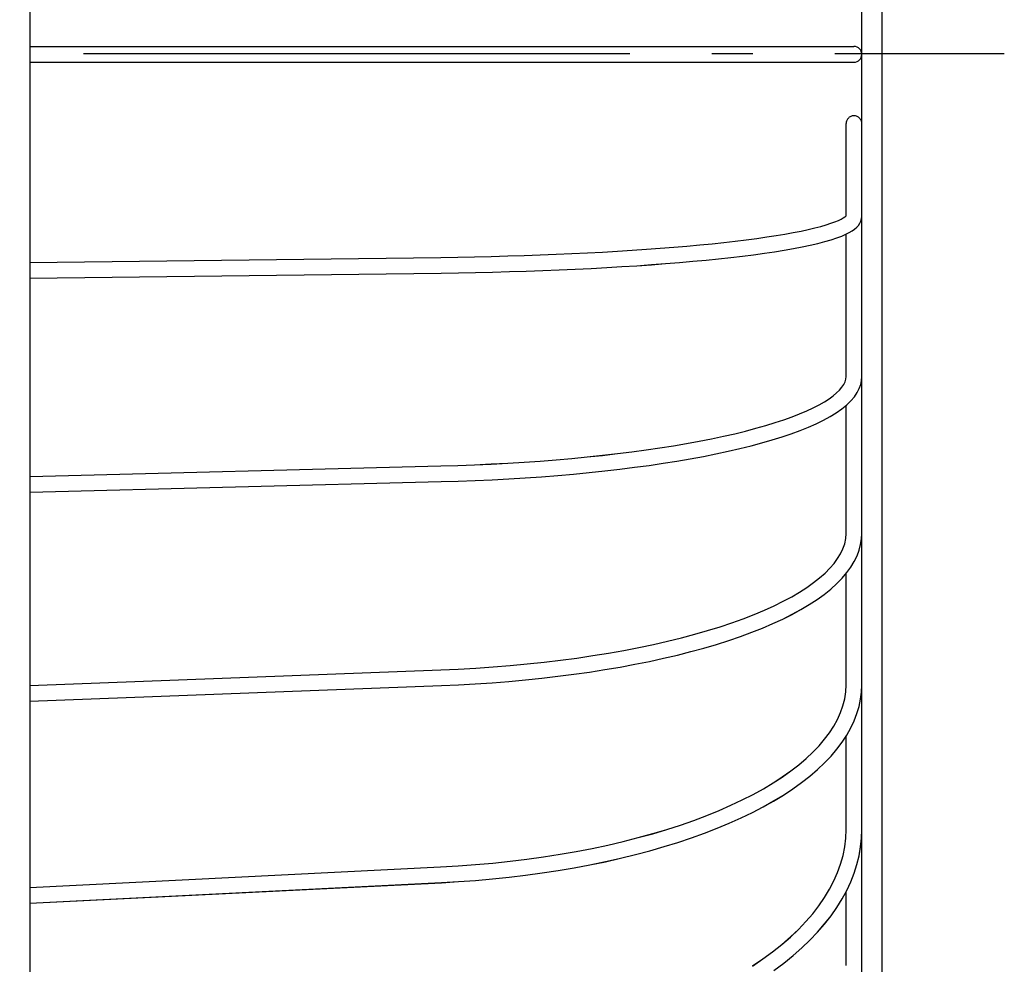
# Model space of a CAD drawing. Extents: x -207 to 850, y -357 to 591.
# Drawn here: x 147 to 291, y -133 to 5 of the extents above; entities that cross this region are included whole.
import ezdxf

# ---------------------------------------------------------------- set-up
doc = ezdxf.new("R2010")
doc.units = 0
doc.header["$LTSCALE"] = 20
doc.linetypes.add('DASHDOT', pattern=[5.5, 4, -0.6, 0.3, -0.6])
for name, color, linetype in [('BASIS', 6, 'DASHDOT'), ('DETAIL', 5, 'CONTINUOUS'), ('OUTLINE', 3, 'CONTINUOUS')]:
    doc.layers.add(name, color=color, linetype=linetype)

msp = doc.modelspace()

# ---------------------------------------------------------------- linework, layer by layer
at = {"layer": 'BASIS', "color": 6, "linetype": 'DASHDOT'}
msp.add_line((-63.66, 0), (291.16, 0), dxfattribs=at)
at = {"layer": 'DETAIL', "color": 5, "linetype": 'CONTINUOUS'}
for p, q in [((270.3, -227), (270.3, 226.76)), ((273.3, -208.12), (273.3, 207.88)), ((148.5, 205.04), (148.5, -205.28)), ((148.5, 1.03), (269.15, 1.03)), ((148.5, -1.27), (269.15, -1.27)), ((268.03, -10.02), (268.01, -10.14)), ((268.06, -9.91), (268.03, -10.02)), ((268.1, -9.79), (268.06, -9.91)), ((268.15, -9.69), (268.1, -9.79)), ((268.22, -9.59), (268.15, -9.69)), ((268.3, -9.49), (268.22, -9.59)), ((268.38, -9.41), (268.3, -9.49)), ((268.47, -9.33), (268.38, -9.41)), ((268.58, -9.27), (268.47, -9.33)), ((268.68, -9.22), (268.58, -9.27)), ((268.8, -9.17), (268.68, -9.22)), ((268.91, -9.14), (268.8, -9.17)), ((269.03, -9.12), (268.91, -9.14)), ((269.15, -9.12), (269.03, -9.12)), ((269.27, -9.12), (269.15, -9.12)), ((269.39, -9.14), (269.27, -9.12)), ((269.51, -9.17), (269.39, -9.14)), ((269.62, -9.22), (269.51, -9.17)), ((269.73, -9.27), (269.62, -9.22)), ((269.83, -9.33), (269.73, -9.27)), ((269.92, -9.41), (269.83, -9.33)), ((270.01, -9.49), (269.92, -9.41)), ((270.08, -9.59), (270.01, -9.49)), ((270.15, -9.69), (270.08, -9.59)), ((270.2, -9.79), (270.15, -9.69)), ((270.24, -9.91), (270.2, -9.79)), ((270.28, -10.02), (270.24, -9.91)), ((270.29, -10.14), (270.28, -10.02)), ((268.01, -10.14), (268, -10.26)), ((268, -23.78), (268, -10.26)), ((270.3, -10.26), (270.29, -10.14)), ((266.37, -24.64), (266.87, -24.43)), ((266.87, -24.43), (267.27, -24.23)), ((267.27, -24.23), (267.58, -24.06)), ((267.58, -24.06), (267.8, -23.91)), ((267.8, -23.91), (267.94, -23.79)), ((267.94, -23.79), (267.96, -23.78)), ((270.18, -24.52), (270.27, -24.18)), ((270.27, -24.18), (270.3, -23.84)), ((261.4, -25.98), (262.45, -25.75)), ((262.45, -25.75), (263.42, -25.53)), ((263.42, -25.53), (264.29, -25.3)), ((264.29, -25.3), (265.08, -25.08)), ((265.08, -25.08), (265.77, -24.85)), ((265.77, -24.85), (266.37, -24.64)), ((268.88, -25.96), (269.25, -25.7)), ((269.25, -25.7), (269.55, -25.43)), ((269.55, -25.43), (269.81, -25.15)), ((269.81, -25.15), (270.02, -24.85)), ((270.02, -24.85), (270.18, -24.52)), ((251.78, -27.46), (253.38, -27.26)), ((253.38, -27.26), (254.91, -27.06)), ((254.91, -27.06), (256.37, -26.85)), ((256.37, -26.85), (257.75, -26.64)), ((257.75, -26.64), (259.05, -26.42)), ((259.05, -26.42), (260.27, -26.2)), ((260.27, -26.2), (261.4, -25.98)), ((264.87, -27.53), (265.81, -27.26)), ((265.81, -27.26), (266.64, -26.98)), ((266.64, -26.98), (267.36, -26.72)), ((267.36, -26.72), (267.95, -26.46)), ((267.95, -26.46), (268.46, -26.21)), ((268, -47.29), (268, -26.44)), ((268.46, -26.21), (268.88, -25.96)), ((234.53, -28.93), (236.67, -28.79)), ((236.67, -28.79), (238.76, -28.65)), ((238.76, -28.65), (240.79, -28.5)), ((240.79, -28.5), (242.78, -28.35)), ((242.78, -28.35), (244.7, -28.18)), ((244.7, -28.18), (246.57, -28.01)), ((246.57, -28.01), (248.37, -27.83)), ((248.37, -27.83), (250.11, -27.65)), ((250.11, -27.65), (251.78, -27.46)), ((257.52, -29), (258.94, -28.77)), ((258.94, -28.77), (260.28, -28.54)), ((260.28, -28.54), (261.55, -28.3)), ((261.55, -28.3), (262.73, -28.05)), ((262.73, -28.05), (263.84, -27.79)), ((263.84, -27.79), (264.87, -27.53)), ((148.5, -30.6), (208.68, -29.83)), ((208.68, -29.83), (211.15, -29.79)), ((211.15, -29.79), (213.6, -29.75)), ((213.6, -29.75), (216.04, -29.69)), ((216.04, -29.69), (218.46, -29.63)), ((218.46, -29.63), (220.86, -29.55)), ((220.86, -29.55), (223.22, -29.47)), ((223.22, -29.47), (225.56, -29.38)), ((225.56, -29.38), (227.86, -29.28)), ((227.86, -29.28), (230.13, -29.17)), ((230.13, -29.17), (232.35, -29.05)), ((232.35, -29.05), (234.53, -28.93)), ((245.58, -30.41), (247.49, -30.23)), ((247.49, -30.23), (249.33, -30.05)), ((249.33, -30.05), (251.11, -29.85)), ((251.11, -29.85), (252.82, -29.65)), ((252.82, -29.65), (254.46, -29.44)), ((254.46, -29.44), (256.03, -29.22)), ((256.03, -29.22), (257.52, -29)), ((223.6, -31.76), (225.99, -31.66)), ((225.99, -31.66), (228.35, -31.56)), ((228.35, -31.56), (230.67, -31.45)), ((230.67, -31.45), (232.95, -31.32)), ((232.95, -31.32), (235.18, -31.19)), ((235.18, -31.19), (237.37, -31.05)), ((237.37, -31.05), (239.5, -30.91)), ((239.5, -30.91), (241.58, -30.75)), ((241.58, -30.75), (243.61, -30.58)), ((243.61, -30.58), (245.58, -30.41)), ((148.5, -32.9), (208.71, -32.13)), ((208.71, -32.13), (211.24, -32.09)), ((211.24, -32.09), (213.75, -32.04)), ((213.75, -32.04), (216.25, -31.99)), ((216.25, -31.99), (218.73, -31.92)), ((218.73, -31.92), (221.18, -31.84)), ((221.18, -31.84), (223.6, -31.76)), ((267.96, -47.68), (268, -47.29)), ((270.26, -47.86), (270.3, -47.29)), ((267.03, -49.25), (267.38, -48.85)), ((267.38, -48.85), (267.65, -48.45)), ((267.65, -48.45), (267.84, -48.06)), ((267.84, -48.06), (267.96, -47.68)), ((269.93, -49.03), (270.14, -48.44)), ((270.14, -48.44), (270.26, -47.86)), ((265.5, -50.52), (266.1, -50.09)), ((266.1, -50.09), (266.61, -49.67)), ((266.61, -49.67), (267.03, -49.25)), ((268.71, -50.83), (269.22, -50.23)), ((269.22, -50.23), (269.63, -49.62)), ((269.63, -49.62), (269.93, -49.03)), ((262.24, -52.29), (263.19, -51.85)), ((263.19, -51.85), (264.05, -51.4)), ((264.05, -51.4), (264.82, -50.96)), ((264.82, -50.96), (265.5, -50.52)), ((267.37, -52.01), (268.09, -51.43)), ((268, -70.23), (268, -51.5)), ((268.09, -51.43), (268.71, -50.83)), ((258.88, -53.6), (260.08, -53.17)), ((260.08, -53.17), (261.2, -52.73)), ((261.2, -52.73), (262.24, -52.29)), ((264.69, -53.66), (265.67, -53.13)), ((265.67, -53.13), (266.56, -52.58)), ((266.56, -52.58), (267.37, -52.01)), ((254.79, -54.85), (256.23, -54.44)), ((256.23, -54.44), (257.6, -54.02)), ((257.6, -54.02), (258.88, -53.6)), ((261.28, -55.17), (262.49, -54.69)), ((262.49, -54.69), (263.63, -54.18)), ((263.63, -54.18), (264.69, -53.66)), ((248.3, -56.38), (250.03, -56.02)), ((250.03, -56.02), (251.69, -55.64)), ((251.69, -55.64), (253.28, -55.25)), ((253.28, -55.25), (254.79, -54.85)), ((257.18, -56.56), (258.62, -56.11)), ((258.62, -56.11), (259.98, -55.65)), ((259.98, -55.65), (261.28, -55.17)), ((240.75, -57.71), (242.73, -57.4)), ((242.73, -57.4), (244.65, -57.07)), ((244.65, -57.07), (246.5, -56.73)), ((246.5, -56.73), (248.3, -56.38)), ((252.44, -57.82), (254.09, -57.42)), ((254.09, -57.42), (255.67, -56.99)), ((255.67, -56.99), (257.18, -56.56)), ((227.84, -59.26), (230.1, -59.04)), ((230.1, -59.04), (232.33, -58.81)), ((232.33, -58.81), (234.51, -58.56)), ((234.51, -58.56), (236.64, -58.29)), ((236.64, -58.29), (238.72, -58.01)), ((238.72, -58.01), (240.75, -57.71)), ((245.19, -59.31), (247.1, -58.96)), ((247.1, -58.96), (248.94, -58.6)), ((248.94, -58.6), (250.72, -58.22)), ((250.72, -58.22), (252.44, -57.82)), ((148.5, -61.89), (208.66, -60.35)), ((208.66, -60.35), (211.13, -60.28)), ((211.13, -60.28), (213.59, -60.19)), ((213.59, -60.19), (216.03, -60.08)), ((216.03, -60.08), (218.45, -59.95)), ((218.45, -59.95), (220.84, -59.8)), ((220.84, -59.8), (223.21, -59.64)), ((223.21, -59.64), (225.54, -59.46)), ((225.54, -59.46), (227.84, -59.26)), ((237.03, -60.56), (239.15, -60.27)), ((239.15, -60.27), (241.22, -59.97)), ((241.22, -59.97), (243.23, -59.65)), ((243.23, -59.65), (245.19, -59.31)), ((221.02, -62.1), (223.41, -61.93)), ((223.41, -61.93), (225.77, -61.74)), ((225.77, -61.74), (228.1, -61.54)), ((228.1, -61.54), (230.39, -61.32)), ((230.39, -61.32), (232.65, -61.09)), ((232.65, -61.09), (234.86, -60.83)), ((234.86, -60.83), (237.03, -60.56)), ((148.5, -64.19), (208.72, -62.65)), ((208.72, -62.65), (211.22, -62.58)), ((211.22, -62.58), (213.7, -62.48)), ((213.7, -62.48), (216.16, -62.37)), ((216.16, -62.37), (218.6, -62.24)), ((218.6, -62.24), (221.02, -62.1)), ((267.95, -70.99), (268, -70.23)), ((270.26, -71.04), (270.3, -70.23)), ((267.54, -72.48), (267.79, -71.74)), ((267.79, -71.74), (267.95, -70.99)), ((269.91, -72.68), (270.13, -71.86)), ((270.13, -71.86), (270.26, -71.04)), ((266.76, -73.92), (267.19, -73.2)), ((267.19, -73.2), (267.54, -72.48)), ((269.2, -74.33), (269.6, -73.5)), ((269.6, -73.5), (269.91, -72.68)), ((265.62, -75.34), (266.23, -74.63)), ((266.23, -74.63), (266.76, -73.92)), ((268.7, -75.15), (269.2, -74.33)), ((264.12, -76.74), (264.92, -76.04)), ((264.92, -76.04), (265.62, -75.34)), ((267.42, -76.78), (268.11, -75.97)), ((268, -92.4), (268, -76.09)), ((268.11, -75.97), (268.7, -75.15)), ((262.26, -78.14), (263.23, -77.44)), ((263.23, -77.44), (264.12, -76.74)), ((265.75, -78.37), (266.63, -77.58)), ((266.63, -77.58), (267.42, -76.78)), ((260.03, -79.5), (261.19, -78.82)), ((261.19, -78.82), (262.26, -78.14)), ((263.74, -79.91), (264.79, -79.15)), ((264.79, -79.15), (265.75, -78.37)), ((257.45, -80.83), (258.78, -80.17)), ((258.78, -80.17), (260.03, -79.5)), ((261.39, -81.37), (262.61, -80.65)), ((262.61, -80.65), (263.74, -79.91)), ((252.94, -82.72), (254.52, -82.1)), ((254.52, -82.1), (256.03, -81.47)), ((256.03, -81.47), (257.45, -80.83)), ((258.73, -82.76), (260.1, -82.08)), ((260.1, -82.08), (261.39, -81.37)), ((249.54, -83.9), (251.28, -83.32)), ((251.28, -83.32), (252.94, -82.72)), ((255.77, -84.08), (257.29, -83.43)), ((257.29, -83.43), (258.73, -82.76)), ((243.89, -85.51), (245.84, -85)), ((245.84, -85), (247.72, -84.46)), ((247.72, -84.46), (249.54, -83.9)), ((252.53, -85.31), (254.18, -84.71)), ((254.18, -84.71), (255.77, -84.08)), ((237.65, -86.93), (239.79, -86.48)), ((239.79, -86.48), (241.87, -86.01)), ((241.87, -86.01), (243.89, -85.51)), ((247.17, -87.01), (249.02, -86.47)), ((249.02, -86.47), (250.81, -85.9)), ((250.81, -85.9), (252.53, -85.31)), ((230.92, -88.12), (233.21, -87.75)), ((233.21, -87.75), (235.46, -87.35)), ((235.46, -87.35), (237.65, -86.93)), ((243.29, -88.03), (245.26, -87.53)), ((245.26, -87.53), (247.17, -87.01)), ((218.83, -89.57), (221.32, -89.34)), ((221.32, -89.34), (223.78, -89.07)), ((223.78, -89.07), (226.2, -88.79)), ((226.2, -88.79), (228.58, -88.47)), ((228.58, -88.47), (230.92, -88.12)), ((237.08, -89.39), (239.2, -88.96)), ((239.2, -88.96), (241.27, -88.51)), ((241.27, -88.51), (243.29, -88.03)), ((148.5, -92.48), (208.65, -90.2)), ((208.65, -90.2), (211.22, -90.09)), ((211.22, -90.09), (213.78, -89.94)), ((213.78, -89.94), (216.32, -89.77)), ((216.32, -89.77), (218.83, -89.57)), ((228.14, -90.85), (230.43, -90.52)), ((230.43, -90.52), (232.69, -90.17)), ((232.69, -90.17), (234.9, -89.79)), ((234.9, -89.79), (237.08, -89.39)), ((211.23, -92.39), (213.71, -92.25)), ((213.71, -92.25), (216.18, -92.09)), ((216.18, -92.09), (218.62, -91.89)), ((218.62, -91.89), (221.05, -91.67)), ((221.05, -91.67), (223.44, -91.43)), ((223.44, -91.43), (225.8, -91.15)), ((225.8, -91.15), (228.14, -90.85)), ((148.5, -94.78), (208.74, -92.5)), ((208.74, -92.5), (211.23, -92.39)), ((267.8, -94.45), (267.95, -93.43)), ((267.95, -93.43), (268, -92.4)), ((270.12, -94.51), (270.26, -93.45)), ((270.26, -93.45), (270.3, -92.4)), ((267.54, -95.46), (267.8, -94.45)), ((269.9, -95.56), (270.12, -94.51)), ((266.75, -97.46), (267.19, -96.46)), ((267.19, -96.46), (267.54, -95.46)), ((269.59, -96.61), (269.9, -95.56)), ((266.21, -98.44), (266.75, -97.46)), ((268.69, -98.71), (269.19, -97.66)), ((269.19, -97.66), (269.59, -96.61)), ((264.86, -100.37), (265.58, -99.41)), ((265.58, -99.41), (266.21, -98.44)), ((268.1, -99.75), (268.69, -98.71)), ((264.04, -101.32), (264.86, -100.37)), ((266.65, -101.81), (267.42, -100.78)), ((267.42, -100.78), (268.1, -99.75)), ((268, -113.56), (268, -99.91)), ((262.15, -103.19), (263.14, -102.26)), ((263.14, -102.26), (264.04, -101.32)), ((265.79, -102.82), (266.65, -101.81)), ((261.07, -104.1), (262.15, -103.19)), ((264.84, -103.82), (265.79, -102.82)), ((258.65, -105.89), (259.9, -105)), ((259.9, -105), (261.07, -104.1)), ((262.68, -105.76), (263.8, -104.8)), ((263.8, -104.8), (264.84, -103.82)), ((257.31, -106.75), (258.65, -105.89)), ((261.48, -106.7), (262.68, -105.76)), ((254.38, -108.43), (255.89, -107.6)), ((255.89, -107.6), (257.31, -106.75)), ((258.83, -108.52), (260.19, -107.62)), ((260.19, -107.62), (261.48, -106.7)), ((251.14, -110.03), (252.8, -109.24)), ((252.8, -109.24), (254.38, -108.43)), ((255.87, -110.25), (257.38, -109.4)), ((257.38, -109.4), (258.83, -108.52)), ((247.59, -111.52), (249.4, -110.79)), ((249.4, -110.79), (251.14, -110.03)), ((254.28, -111.07), (255.87, -110.25)), ((243.77, -112.91), (245.71, -112.23)), ((245.71, -112.23), (247.59, -111.52)), ((250.9, -112.65), (252.63, -111.87)), ((252.63, -111.87), (254.28, -111.07)), ((239.68, -114.18), (241.75, -113.56)), ((241.75, -113.56), (243.77, -112.91)), ((247.26, -114.11), (249.11, -113.39)), ((249.11, -113.39), (250.9, -112.65)), ((267.95, -114.84), (268, -113.56)), ((270.26, -114.84), (270.3, -113.56)), ((233.12, -115.84), (235.36, -115.32)), ((235.36, -115.32), (237.55, -114.76)), ((237.55, -114.76), (239.68, -114.18)), ((243.38, -115.46), (245.35, -114.8)), ((245.35, -114.8), (247.26, -114.11)), ((267.8, -116.1), (267.95, -114.84)), ((270.12, -116.13), (270.26, -114.84)), ((228.5, -116.78), (230.83, -116.33)), ((230.83, -116.33), (233.12, -115.84)), ((237.15, -117.24), (239.27, -116.68)), ((239.27, -116.68), (241.35, -116.08)), ((241.35, -116.08), (243.38, -115.46)), ((267.55, -117.37), (267.8, -116.1)), ((269.9, -117.41), (270.12, -116.13)), ((218.79, -118.22), (221.27, -117.92)), ((221.27, -117.92), (223.71, -117.57)), ((223.71, -117.57), (226.13, -117.19)), ((226.13, -117.19), (228.5, -116.78)), ((232.75, -118.28), (234.97, -117.78)), ((234.97, -117.78), (237.15, -117.24)), ((267.2, -118.62), (267.55, -117.37)), ((269.58, -118.68), (269.9, -117.41)), ((148.5, -122.05), (208.63, -119.05)), ((208.63, -119.05), (211.2, -118.9)), ((211.2, -118.9), (213.75, -118.71)), ((213.75, -118.71), (216.28, -118.49)), ((216.28, -118.49), (218.79, -118.22)), ((223.48, -119.93), (225.85, -119.57)), ((225.85, -119.57), (228.19, -119.17)), ((228.19, -119.17), (230.49, -118.74)), ((230.49, -118.74), (232.75, -118.28)), ((266.75, -119.87), (267.2, -118.62)), ((269.18, -119.96), (269.58, -118.68)), ((211.25, -121.2), (213.74, -121.02)), ((213.74, -121.02), (216.21, -120.8)), ((216.21, -120.8), (218.66, -120.55)), ((218.66, -120.55), (221.08, -120.26)), ((221.08, -120.26), (223.48, -119.93)), ((266.21, -121.1), (266.75, -119.87)), ((268.68, -121.22), (269.18, -119.96)), ((148.5, -124.35), (208.75, -121.35)), ((208.75, -121.35), (211.25, -121.2)), ((264.84, -123.53), (265.57, -122.32)), ((265.57, -122.32), (266.21, -121.1)), ((267.42, -123.73), (268.09, -122.48)), ((268.09, -122.48), (268.68, -121.22)), ((264.02, -124.72), (264.84, -123.53)), ((266.65, -124.97), (267.42, -123.73)), ((268, -133.48), (268, -122.66)), ((263.11, -125.89), (264.02, -124.72)), ((265.8, -126.19), (266.65, -124.97)), ((262.11, -127.05), (263.11, -125.89)), ((264.85, -127.4), (265.8, -126.19)), ((259.85, -129.31), (261.02, -128.19)), ((261.02, -128.19), (262.11, -127.05)), ((263.83, -128.59), (264.85, -127.4)), ((258.59, -130.4), (259.85, -129.31)), ((262.71, -129.75), (263.83, -128.59)), ((257.24, -131.48), (258.59, -130.4)), ((260.23, -132.02), (261.51, -130.9)), ((261.51, -130.9), (262.71, -129.75)), ((254.31, -133.55), (255.82, -132.52)), ((255.82, -132.52), (257.24, -131.48)), ((258.88, -133.12), (260.23, -132.02)), ((257.44, -134.19), (258.88, -133.12))]:
    msp.add_line(p, q, dxfattribs=at)
msp.add_arc((269.15, -0.12), 1.15, 270, 90, dxfattribs=at)
at = {"layer": 'OUTLINE', "color": 3, "linetype": 'CONTINUOUS'}
for p, q in [((270.3, -227), (270.3, 226.76)), ((273.3, -208.12), (273.3, 207.88)), ((148.5, 205.04), (148.5, -205.28)), ((148.5, 1.03), (269.15, 1.03)), ((148.5, -1.27), (269.15, -1.27)), ((268.03, -10.02), (268.01, -10.14)), ((268.06, -9.9), (268.03, -10.02)), ((268.1, -9.79), (268.06, -9.9)), ((268.15, -9.69), (268.1, -9.79)), ((268.22, -9.59), (268.15, -9.69)), ((268.3, -9.49), (268.22, -9.59)), ((268.38, -9.41), (268.3, -9.49)), ((268.47, -9.33), (268.38, -9.41)), ((268.58, -9.27), (268.47, -9.33)), ((268.68, -9.21), (268.58, -9.27)), ((268.8, -9.17), (268.68, -9.21)), ((268.91, -9.14), (268.8, -9.17)), ((269.03, -9.12), (268.91, -9.14)), ((269.15, -9.11), (269.03, -9.12)), ((269.27, -9.12), (269.15, -9.11)), ((269.39, -9.14), (269.27, -9.12)), ((269.51, -9.17), (269.39, -9.14)), ((269.62, -9.21), (269.51, -9.17)), ((269.73, -9.27), (269.62, -9.21)), ((269.83, -9.33), (269.73, -9.27)), ((269.92, -9.41), (269.83, -9.33)), ((270.01, -9.49), (269.92, -9.41)), ((270.08, -9.59), (270.01, -9.49)), ((270.15, -9.69), (270.08, -9.59)), ((270.2, -9.79), (270.15, -9.69)), ((270.24, -9.9), (270.2, -9.79)), ((270.28, -10.02), (270.24, -9.9)), ((270.29, -10.14), (270.28, -10.02)), ((268.01, -10.14), (268, -10.26)), ((268, -23.78), (268, -10.26)), ((270.3, -10.26), (270.29, -10.14)), ((266.37, -24.63), (266.87, -24.43)), ((266.87, -24.43), (267.27, -24.23)), ((267.27, -24.23), (267.58, -24.06)), ((267.58, -24.06), (267.8, -23.91)), ((267.8, -23.91), (267.94, -23.79)), ((267.94, -23.79), (267.96, -23.78)), ((270.18, -24.52), (270.27, -24.18)), ((270.27, -24.18), (270.3, -23.83)), ((261.4, -25.98), (262.45, -25.75)), ((262.45, -25.75), (263.42, -25.53)), ((263.42, -25.53), (264.29, -25.3)), ((264.29, -25.3), (265.08, -25.07)), ((265.08, -25.07), (265.77, -24.85)), ((265.77, -24.85), (266.37, -24.63)), ((268.88, -25.95), (269.25, -25.7)), ((269.25, -25.7), (269.55, -25.43)), ((269.55, -25.43), (269.81, -25.15)), ((269.81, -25.15), (270.02, -24.84)), ((270.02, -24.84), (270.18, -24.52)), ((251.78, -27.46), (253.38, -27.26)), ((253.38, -27.26), (254.91, -27.06)), ((254.91, -27.06), (256.37, -26.85)), ((256.37, -26.85), (257.75, -26.64)), ((257.75, -26.64), (259.05, -26.42)), ((259.05, -26.42), (260.27, -26.2)), ((260.27, -26.2), (261.4, -25.98)), ((264.87, -27.52), (265.81, -27.25)), ((265.81, -27.25), (266.64, -26.98)), ((266.64, -26.98), (267.36, -26.71)), ((267.36, -26.71), (267.95, -26.46)), ((267.95, -26.46), (268.46, -26.21)), ((268, -47.29), (268, -26.43)), ((268.46, -26.21), (268.88, -25.95)), ((234.53, -28.93), (236.67, -28.79)), ((236.67, -28.79), (238.76, -28.65)), ((238.76, -28.65), (240.79, -28.5)), ((240.79, -28.5), (242.78, -28.34)), ((242.78, -28.34), (244.7, -28.18)), ((244.7, -28.18), (246.57, -28.01)), ((246.57, -28.01), (248.37, -27.83)), ((248.37, -27.83), (250.11, -27.65)), ((250.11, -27.65), (251.78, -27.46)), ((257.52, -29), (258.94, -28.77)), ((258.94, -28.77), (260.28, -28.54)), ((260.28, -28.54), (261.55, -28.29)), ((261.55, -28.29), (262.73, -28.05)), ((262.73, -28.05), (263.84, -27.79)), ((263.84, -27.79), (264.87, -27.52)), ((148.5, -30.6), (208.68, -29.83)), ((208.68, -29.83), (211.15, -29.79)), ((211.15, -29.79), (213.6, -29.74)), ((213.6, -29.74), (216.04, -29.69)), ((216.04, -29.69), (218.46, -29.63)), ((218.46, -29.63), (220.86, -29.55)), ((220.86, -29.55), (223.22, -29.47)), ((223.22, -29.47), (225.56, -29.38)), ((225.56, -29.38), (227.86, -29.28)), ((227.86, -29.28), (230.13, -29.17)), ((230.13, -29.17), (232.35, -29.05)), ((232.35, -29.05), (234.53, -28.93)), ((245.58, -30.41), (247.49, -30.23)), ((247.49, -30.23), (249.33, -30.04)), ((249.33, -30.04), (251.11, -29.85)), ((251.11, -29.85), (252.82, -29.65)), ((252.82, -29.65), (254.46, -29.44)), ((254.46, -29.44), (256.03, -29.22)), ((256.03, -29.22), (257.52, -29)), ((223.6, -31.76), (225.99, -31.66)), ((225.99, -31.66), (228.35, -31.56)), ((228.35, -31.56), (230.67, -31.44)), ((230.67, -31.44), (232.95, -31.32)), ((232.95, -31.32), (235.18, -31.19)), ((235.18, -31.19), (237.37, -31.05)), ((237.37, -31.05), (239.5, -30.9)), ((239.5, -30.9), (241.58, -30.75)), ((241.58, -30.75), (243.61, -30.58)), ((243.61, -30.58), (245.58, -30.41)), ((148.5, -32.9), (208.71, -32.13)), ((208.71, -32.13), (211.24, -32.09)), ((211.24, -32.09), (213.75, -32.04)), ((213.75, -32.04), (216.25, -31.99)), ((216.25, -31.99), (218.73, -31.92)), ((218.73, -31.92), (221.18, -31.84)), ((221.18, -31.84), (223.6, -31.76)), ((267.96, -47.67), (268, -47.29)), ((270.26, -47.86), (270.3, -47.29)), ((267.03, -49.25), (267.38, -48.85)), ((267.38, -48.85), (267.65, -48.45)), ((267.65, -48.45), (267.84, -48.06)), ((267.84, -48.06), (267.96, -47.67)), ((269.93, -49.03), (270.14, -48.44)), ((270.14, -48.44), (270.26, -47.86)), ((265.5, -50.52), (266.1, -50.09)), ((266.1, -50.09), (266.61, -49.66)), ((266.61, -49.66), (267.03, -49.25)), ((268.71, -50.83), (269.22, -50.22)), ((269.22, -50.22), (269.63, -49.62)), ((269.63, -49.62), (269.93, -49.03)), ((262.24, -52.29), (263.19, -51.84)), ((263.19, -51.84), (264.05, -51.4)), ((264.05, -51.4), (264.82, -50.96)), ((264.82, -50.96), (265.5, -50.52)), ((267.37, -52.01), (268.09, -51.42)), ((268, -70.23), (268, -51.5)), ((268.09, -51.42), (268.71, -50.83)), ((258.88, -53.6), (260.08, -53.16)), ((260.08, -53.16), (261.2, -52.73)), ((261.2, -52.73), (262.24, -52.29)), ((264.69, -53.66), (265.67, -53.13)), ((265.67, -53.13), (266.56, -52.58)), ((266.56, -52.58), (267.37, -52.01)), ((254.79, -54.85), (256.23, -54.44)), ((256.23, -54.44), (257.6, -54.02)), ((257.6, -54.02), (258.88, -53.6)), ((261.28, -55.17), (262.49, -54.68)), ((262.49, -54.68), (263.63, -54.18)), ((263.63, -54.18), (264.69, -53.66)), ((248.3, -56.38), (250.03, -56.01)), ((250.03, -56.01), (251.69, -55.64)), ((251.69, -55.64), (253.28, -55.25)), ((253.28, -55.25), (254.79, -54.85)), ((257.18, -56.56), (258.62, -56.11)), ((258.62, -56.11), (259.98, -55.65)), ((259.98, -55.65), (261.28, -55.17)), ((240.75, -57.71), (242.73, -57.4)), ((242.73, -57.4), (244.65, -57.07)), ((244.65, -57.07), (246.5, -56.73)), ((246.5, -56.73), (248.3, -56.38)), ((252.44, -57.82), (254.09, -57.41)), ((254.09, -57.41), (255.67, -56.99)), ((255.67, -56.99), (257.18, -56.56)), ((227.84, -59.25), (230.1, -59.04)), ((230.1, -59.04), (232.33, -58.8)), ((232.33, -58.8), (234.51, -58.55)), ((234.51, -58.55), (236.64, -58.29)), ((236.64, -58.29), (238.72, -58.01)), ((238.72, -58.01), (240.75, -57.71)), ((245.19, -59.31), (247.1, -58.96)), ((247.1, -58.96), (248.94, -58.6)), ((248.94, -58.6), (250.72, -58.22)), ((250.72, -58.22), (252.44, -57.82)), ((148.5, -61.88), (208.66, -60.35)), ((208.66, -60.35), (211.13, -60.28)), ((211.13, -60.28), (213.59, -60.18)), ((213.59, -60.18), (216.03, -60.07)), ((216.03, -60.07), (218.45, -59.95)), ((218.45, -59.95), (220.84, -59.8)), ((220.84, -59.8), (223.21, -59.64)), ((223.21, -59.64), (225.54, -59.45)), ((225.54, -59.45), (227.84, -59.25)), ((237.03, -60.56), (239.15, -60.27)), ((239.15, -60.27), (241.22, -59.97)), ((241.22, -59.97), (243.23, -59.65)), ((243.23, -59.65), (245.19, -59.31)), ((221.02, -62.09), (223.41, -61.93)), ((223.41, -61.93), (225.77, -61.74)), ((225.77, -61.74), (228.1, -61.54)), ((228.1, -61.54), (230.39, -61.32)), ((230.39, -61.32), (232.65, -61.08)), ((232.65, -61.08), (234.86, -60.83)), ((234.86, -60.83), (237.03, -60.56)), ((148.5, -64.18), (208.72, -62.65)), ((208.72, -62.65), (211.22, -62.57)), ((211.22, -62.57), (213.7, -62.48)), ((213.7, -62.48), (216.16, -62.37)), ((216.16, -62.37), (218.6, -62.24)), ((218.6, -62.24), (221.02, -62.09)), ((267.95, -70.99), (268, -70.23)), ((270.26, -71.04), (270.3, -70.23)), ((267.54, -72.47), (267.79, -71.74)), ((267.79, -71.74), (267.95, -70.99)), ((269.91, -72.68), (270.13, -71.86)), ((270.13, -71.86), (270.26, -71.04)), ((266.76, -73.92), (267.19, -73.2)), ((267.19, -73.2), (267.54, -72.47)), ((269.2, -74.32), (269.6, -73.5)), ((269.6, -73.5), (269.91, -72.68)), ((265.62, -75.33), (266.23, -74.63)), ((266.23, -74.63), (266.76, -73.92)), ((268.7, -75.15), (269.2, -74.32)), ((264.12, -76.74), (264.92, -76.04)), ((264.92, -76.04), (265.62, -75.33)), ((267.42, -76.78), (268.11, -75.97)), ((268, -92.4), (268, -76.09)), ((268.11, -75.97), (268.7, -75.15)), ((262.26, -78.13), (263.23, -77.44)), ((263.23, -77.44), (264.12, -76.74)), ((265.75, -78.37), (266.63, -77.58)), ((266.63, -77.58), (267.42, -76.78)), ((260.03, -79.5), (261.19, -78.82)), ((261.19, -78.82), (262.26, -78.13)), ((263.74, -79.91), (264.79, -79.15)), ((264.79, -79.15), (265.75, -78.37)), ((257.45, -80.83), (258.78, -80.17)), ((258.78, -80.17), (260.03, -79.5)), ((261.39, -81.37), (262.61, -80.65)), ((262.61, -80.65), (263.74, -79.91)), ((252.94, -82.72), (254.52, -82.1)), ((254.52, -82.1), (256.03, -81.47)), ((256.03, -81.47), (257.45, -80.83)), ((258.73, -82.76), (260.1, -82.07)), ((260.1, -82.07), (261.39, -81.37)), ((249.54, -83.89), (251.28, -83.31)), ((251.28, -83.31), (252.94, -82.72)), ((255.77, -84.08), (257.29, -83.43)), ((257.29, -83.43), (258.73, -82.76)), ((243.89, -85.51), (245.84, -84.99)), ((245.84, -84.99), (247.72, -84.45)), ((247.72, -84.45), (249.54, -83.89)), ((252.53, -85.31), (254.18, -84.7)), ((254.18, -84.7), (255.77, -84.08)), ((237.65, -86.93), (239.79, -86.48)), ((239.79, -86.48), (241.87, -86.01)), ((241.87, -86.01), (243.89, -85.51)), ((247.17, -87.01), (249.02, -86.47)), ((249.02, -86.47), (250.81, -85.9)), ((250.81, -85.9), (252.53, -85.31)), ((230.92, -88.12), (233.21, -87.75)), ((233.21, -87.75), (235.46, -87.35)), ((235.46, -87.35), (237.65, -86.93)), ((243.29, -88.03), (245.26, -87.53)), ((245.26, -87.53), (247.17, -87.01)), ((218.83, -89.56), (221.32, -89.33)), ((221.32, -89.33), (223.78, -89.07)), ((223.78, -89.07), (226.2, -88.78)), ((226.2, -88.78), (228.58, -88.47)), ((228.58, -88.47), (230.92, -88.12)), ((237.08, -89.39), (239.2, -88.96)), ((239.2, -88.96), (241.27, -88.51)), ((241.27, -88.51), (243.29, -88.03)), ((148.5, -92.48), (208.65, -90.2)), ((208.65, -90.2), (211.22, -90.08)), ((211.22, -90.08), (213.78, -89.94)), ((213.78, -89.94), (216.32, -89.77)), ((216.32, -89.77), (218.83, -89.56)), ((228.14, -90.85), (230.43, -90.52)), ((230.43, -90.52), (232.69, -90.17)), ((232.69, -90.17), (234.9, -89.79)), ((234.9, -89.79), (237.08, -89.39)), ((211.23, -92.39), (213.71, -92.25)), ((213.71, -92.25), (216.18, -92.08)), ((216.18, -92.08), (218.62, -91.89)), ((218.62, -91.89), (221.05, -91.67)), ((221.05, -91.67), (223.44, -91.42)), ((223.44, -91.42), (225.8, -91.15)), ((225.8, -91.15), (228.14, -90.85)), ((148.5, -94.78), (208.74, -92.49)), ((208.74, -92.49), (211.23, -92.39)), ((267.8, -94.45), (267.95, -93.43)), ((267.95, -93.43), (268, -92.4)), ((270.12, -94.5), (270.26, -93.45)), ((270.26, -93.45), (270.3, -92.4)), ((267.54, -95.46), (267.8, -94.45)), ((269.9, -95.56), (270.12, -94.5)), ((266.75, -97.45), (267.19, -96.46)), ((267.19, -96.46), (267.54, -95.46)), ((269.59, -96.61), (269.9, -95.56)), ((266.21, -98.44), (266.75, -97.45)), ((268.69, -98.71), (269.19, -97.66)), ((269.19, -97.66), (269.59, -96.61)), ((264.86, -100.37), (265.58, -99.41)), ((265.58, -99.41), (266.21, -98.44)), ((268.1, -99.75), (268.69, -98.71)), ((264.04, -101.32), (264.86, -100.37)), ((266.65, -101.8), (267.42, -100.78)), ((267.42, -100.78), (268.1, -99.75)), ((268, -113.56), (268, -99.9)), ((262.15, -103.18), (263.14, -102.26)), ((263.14, -102.26), (264.04, -101.32)), ((265.79, -102.82), (266.65, -101.8)), ((261.07, -104.1), (262.15, -103.18)), ((264.84, -103.81), (265.79, -102.82)), ((258.65, -105.88), (259.9, -105)), ((259.9, -105), (261.07, -104.1)), ((262.68, -105.76), (263.8, -104.79)), ((263.8, -104.79), (264.84, -103.81)), ((257.31, -106.75), (258.65, -105.88)), ((261.48, -106.7), (262.68, -105.76)), ((254.38, -108.43), (255.89, -107.6)), ((255.89, -107.6), (257.31, -106.75)), ((258.83, -108.52), (260.19, -107.62)), ((260.19, -107.62), (261.48, -106.7)), ((251.14, -110.02), (252.8, -109.24)), ((252.8, -109.24), (254.38, -108.43)), ((255.87, -110.24), (257.38, -109.39)), ((257.38, -109.39), (258.83, -108.52)), ((247.59, -111.52), (249.4, -110.78)), ((249.4, -110.78), (251.14, -110.02)), ((254.28, -111.07), (255.87, -110.24)), ((243.77, -112.91), (245.71, -112.23)), ((245.71, -112.23), (247.59, -111.52)), ((250.9, -112.64), (252.63, -111.87)), ((252.63, -111.87), (254.28, -111.07)), ((239.68, -114.17), (241.75, -113.56)), ((241.75, -113.56), (243.77, -112.91)), ((247.26, -114.11), (249.11, -113.39)), ((249.11, -113.39), (250.9, -112.64)), ((267.95, -114.83), (268, -113.56)), ((270.26, -114.84), (270.3, -113.56)), ((233.12, -115.84), (235.36, -115.32)), ((235.36, -115.32), (237.55, -114.76)), ((237.55, -114.76), (239.68, -114.17)), ((243.38, -115.45), (245.35, -114.8)), ((245.35, -114.8), (247.26, -114.11)), ((267.8, -116.1), (267.95, -114.83)), ((270.12, -116.12), (270.26, -114.84)), ((228.5, -116.78), (230.83, -116.33)), ((230.83, -116.33), (233.12, -115.84)), ((237.15, -117.24), (239.27, -116.68)), ((239.27, -116.68), (241.35, -116.08)), ((241.35, -116.08), (243.38, -115.45)), ((267.55, -117.37), (267.8, -116.1)), ((269.9, -117.41), (270.12, -116.12)), ((218.79, -118.22), (221.27, -117.91)), ((221.27, -117.91), (223.71, -117.57)), ((223.71, -117.57), (226.13, -117.19)), ((226.13, -117.19), (228.5, -116.78)), ((232.75, -118.27), (234.97, -117.77)), ((234.97, -117.77), (237.15, -117.24)), ((267.2, -118.62), (267.55, -117.37)), ((269.58, -118.68), (269.9, -117.41)), ((148.5, -122.05), (208.63, -119.05)), ((208.63, -119.05), (211.2, -118.9)), ((211.2, -118.9), (213.75, -118.71)), ((213.75, -118.71), (216.28, -118.48)), ((216.28, -118.48), (218.79, -118.22)), ((223.48, -119.93), (225.85, -119.57)), ((225.85, -119.57), (228.19, -119.17)), ((228.19, -119.17), (230.49, -118.74)), ((230.49, -118.74), (232.75, -118.27)), ((266.75, -119.87), (267.2, -118.62)), ((269.18, -119.96), (269.58, -118.68)), ((211.25, -121.2), (213.74, -121.02)), ((213.74, -121.02), (216.21, -120.8)), ((216.21, -120.8), (218.66, -120.55)), ((218.66, -120.55), (221.08, -120.26)), ((221.08, -120.26), (223.48, -119.93)), ((266.21, -121.1), (266.75, -119.87)), ((268.68, -121.22), (269.18, -119.96)), ((148.5, -124.35), (208.75, -121.34)), ((208.75, -121.34), (211.25, -121.2)), ((264.84, -123.53), (265.57, -122.32)), ((265.57, -122.32), (266.21, -121.1)), ((267.42, -123.73), (268.09, -122.48)), ((268.09, -122.48), (268.68, -121.22)), ((264.02, -124.72), (264.84, -123.53)), ((266.65, -124.97), (267.42, -123.73)), ((268, -133.48), (268, -122.65)), ((263.11, -125.89), (264.02, -124.72)), ((265.8, -126.19), (266.65, -124.97)), ((262.11, -127.05), (263.11, -125.89)), ((264.85, -127.39), (265.8, -126.19)), ((259.85, -129.3), (261.02, -128.19)), ((261.02, -128.19), (262.11, -127.05)), ((263.83, -128.58), (264.85, -127.39)), ((258.59, -130.4), (259.85, -129.3)), ((262.71, -129.75), (263.83, -128.58)), ((257.24, -131.47), (258.59, -130.4)), ((260.23, -132.02), (261.51, -130.9)), ((261.51, -130.9), (262.71, -129.75)), ((254.31, -133.54), (255.82, -132.52)), ((255.82, -132.52), (257.24, -131.47)), ((258.88, -133.12), (260.23, -132.02)), ((257.44, -134.19), (258.88, -133.12))]:
    msp.add_line(p, q, dxfattribs=at)
msp.add_arc((269.15, -0.12), 1.15, 270, 90, dxfattribs=at)

doc.saveas('drawing.dxf')
